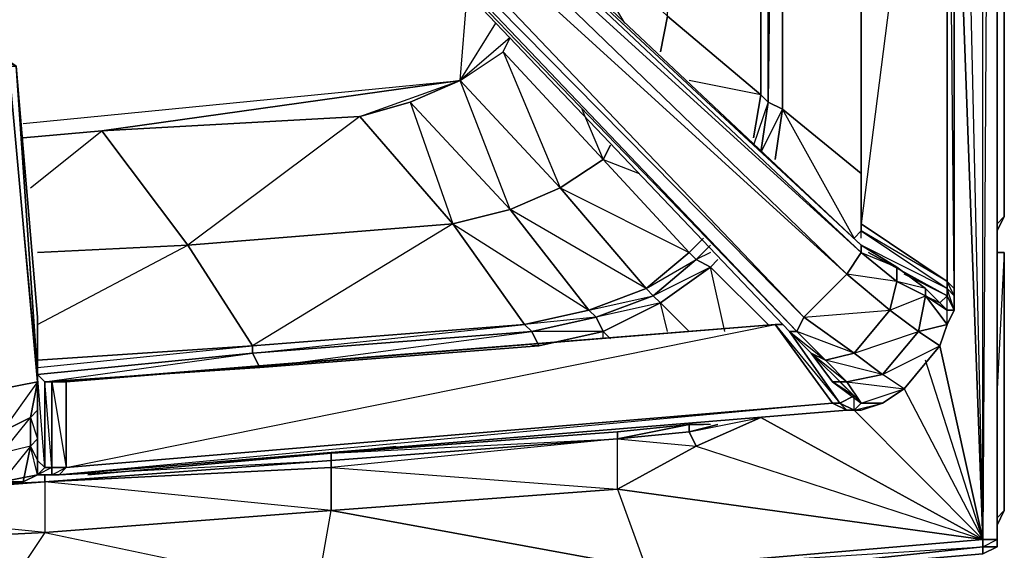
# Model space of a CAD drawing. Units: inches. Extents: x 0 to 30, y -28.5 to 0.
# Drawn here: x 24.5 to 30, y -25.2 to -22.2 of the extents above; entities that cross this region are included whole.
import ezdxf

# ---------------------------------------------------------------- set-up
doc = ezdxf.new("R2010")
doc.units = ezdxf.units.IN
doc.header["$MEASUREMENT"] = 0
doc.layers.get('0').update_dxf_attribs({"true_color": 0x068671})

msp = doc.modelspace()

# ---------------------------------------------------------------- linework, layer by layer
at = {"color": 221}
for points in [[(29.958, -16.4343), (29.9981, -0.2011), (29.9981, -23.3263), (29.9981, -0.2011), (29.958, -0.1211), (29.9981, -0.2011), (29.9981, -0.1611), (29.9981, -0.2011), (29.9981, -23.3263), (29.958, -23.3663), (29.9981, -23.3263), (29.9981, -0.2011), (29.958, -0.1611), (29.9981, -0.2011), (29.958, -0.1211), (29.9981, -0.2011)], [(29.958, -2.8466), (29.958, -11.9038), (29.958, -25.1312), (29.958, -25.0912), (29.958, -25.1713)], [(29.958, -25.1713), (29.958, -25.1312), (29.958, -11.9038), (29.878, -11.9038), (29.918, -2.8866)], [(29.7179, -20.7628), (29.878, -25.1312), (29.878, -11.9038), (29.7179, -9.1783)], [(29.878, -25.2113), (29.958, -25.1713), (29.878, -25.1713), (29.878, -25.2113), (29.958, -25.1713), (29.958, -25.0912), (29.958, -11.9038), (29.878, -25.1312), (27.9949, -25.2914), (26.2338, -24.9692), (27.8348, -24.8492), (29.878, -25.1312), (27.9949, -25.2914)], [(29.7179, -18.0372), (29.878, -25.1312), (29.878, -11.9038)], [(29.7179, -18.0372), (29.878, -25.1312), (29.6378, -24.0487)], [(28.6353, -22.6459), (28.115, -22.2056), (28.115, -19.44)], [(28.6353, -22.6459), (28.115, -22.2056), (28.235, -19.48)], [(28.6353, -22.6459), (28.6353, -19.48)], [(28.6353, -22.6459), (28.6772, -22.6859), (28.6772, -19.48)], [(28.7172, -19.48), (28.6772, -22.6859), (28.7573, -22.7259), (28.7573, -19.5201)], [(29.6378, -24.0487), (29.878, -25.1312), (29.7179, -20.7628)], [(27.4745, -21.8835), (27.5146, -21.6433), (28.115, -22.2056), (28.0749, -22.4057)], [(27.8748, -22.2456), (27.5146, -21.6433), (28.115, -22.2056), (28.0749, -22.4057)], [(24.5108, -22.806), (26.9542, -22.5658), (26.9942, -22.0836)], [(24.5108, -22.806), (26.9542, -22.5658), (26.9942, -22.0836)], [(26.3939, -22.7659), (24.951, -22.846), (26.9542, -22.5658), (27.1543, -22.2456)], [(27.1944, -22.4057), (27.2344, -22.3257), (26.9542, -22.5658), (27.1944, -22.4057), (27.5146, -23.1662), (26.9542, -22.5658), (27.1543, -22.2456)], [(28.0749, -22.4057), (28.115, -22.2056), (28.6353, -22.6459)], [(27.7947, -22.926), (27.7547, -23.0061), (27.1944, -22.4057), (27.2344, -22.3257)], [(27.5146, -23.1662), (27.7547, -23.0061), (27.1944, -22.4057)], [(26.3939, -22.7659), (26.9542, -22.5658), (24.951, -22.846)], [(26.674, -22.6859), (26.3939, -22.7659), (26.9542, -22.5658)], [(27.6747, -23.8485), (27.7147, -23.8886), (27.3545, -23.9686), (27.3144, -23.9286), (27.6747, -23.8485), (27.9949, -23.7285), (27.2344, -23.2863), (26.9542, -22.5658), (26.674, -22.6859), (27.2344, -23.2863), (26.9142, -23.3663), (27.6747, -23.8485), (27.3144, -23.9286), (27.3545, -23.9686), (27.3945, -24.0487), (27.3545, -24.0487)], [(28.5953, -22.886), (28.6353, -22.6459), (28.235, -22.5658)], [(28.7172, -23.0061), (28.7573, -22.7259), (28.6353, -22.9661), (28.6772, -22.6859), (28.5953, -22.926)], [(28.6353, -22.6459), (28.6772, -22.6859)], [(28.6772, -22.6859), (28.6353, -22.6459)], [(28.6772, -22.6859), (28.7573, -22.7259)], [(28.7573, -22.7259), (28.6772, -22.6859)], [(27.6346, -22.7259), (27.7547, -23.0061), (27.7947, -22.926)], [(29.1575, -23.4464), (28.7573, -22.7259), (29.1975, -23.0861)], [(25.7935, -24.0487), (25.4313, -23.4864), (24.951, -22.846), (26.3939, -22.7659), (25.4313, -23.4864), (26.9142, -23.3663), (25.7935, -24.0487), (27.3144, -23.9286)], [(24.5108, -22.886), (24.951, -22.846), (25.4313, -23.4864), (24.5908, -23.5264)], [(24.5508, -23.1662), (24.951, -22.846)], [(27.3945, -24.0487), (27.7547, -23.9686), (27.7947, -24.0086), (27.7547, -23.9686), (28.0749, -23.8085), (28.235, -23.9686), (28.0749, -23.8085), (28.3551, -23.6084), (28.6772, -23.9286), (28.3551, -23.6084), (28.3951, -23.5664), (28.3551, -23.6084), (28.2751, -23.5664), (28.3551, -23.4864), (28.2751, -23.5664), (28.235, -23.5264), (28.3151, -23.4464), (28.235, -23.5264), (27.7547, -23.0061), (27.7947, -22.926)], [(28.235, -23.5264), (27.7547, -23.0061), (27.9548, -23.0861)], [(27.6747, -23.8485), (27.2344, -23.2863), (27.5146, -23.1662)], [(29.9981, -23.3263), (29.958, -23.3663)], [(27.3945, -24.0487), (25.8335, -24.1687), (27.3545, -23.9686), (25.7935, -24.0887), (27.3144, -23.9286), (26.9142, -23.3663)], [(24.5908, -23.5264), (25.4313, -23.4864), (25.7935, -24.0487), (24.5908, -24.1287), (25.7935, -24.0487)], [(24.5908, -23.9286), (25.4313, -23.4864), (24.5908, -23.5264)], [(28.3551, -23.5264), (28.2751, -23.5664), (28.3551, -23.4864)], [(28.4352, -23.9686), (28.3551, -23.6084), (28.2751, -23.5664), (28.235, -23.5264)], [(28.6772, -23.9286), (28.3551, -23.6084), (28.3951, -23.5664)], [(28.235, -23.9686), (28.0749, -23.8085), (28.3551, -23.6084), (28.0349, -23.7685)], [(28.115, -23.9686), (28.0749, -23.8085), (28.0349, -23.7685)], [(27.7947, -24.0086), (27.7547, -23.9686), (28.0749, -23.8085), (27.7147, -23.8886)], [(27.3945, -24.0487), (27.7547, -23.9686), (27.3545, -23.9686), (27.7147, -23.8886), (27.3144, -23.9286)], [(27.7547, -24.0086), (27.7547, -23.9686), (27.7147, -23.8886)], [(24.5908, -24.1687), (25.7935, -24.0487), (24.5908, -24.1287)], [(25.8335, -24.1687), (27.3945, -24.0487)], [(25.7935, -24.1687), (25.8335, -24.1687), (25.7935, -24.0887), (24.5908, -24.2088)], [(29.4377, -24.2888), (29.878, -25.1312), (29.5578, -24.1287)], [(29.4377, -24.2888), (29.878, -25.1312), (29.5578, -24.1287)], [(27.9949, -25.2914), (26.2338, -24.9692), (24.6308, -24.8091), (26.2338, -24.6891), (26.2338, -24.7291), (27.8348, -24.8492), (26.2338, -24.9692), (26.2338, -24.7291), (24.6308, -24.8091), (26.2338, -24.6891), (26.2338, -24.7291), (26.2338, -24.9692), (27.8348, -24.8492), (27.8348, -24.569), (28.235, -24.4889), (28.235, -24.529), (28.3951, -24.4889), (28.235, -24.529), (28.6353, -24.4489), (28.2751, -24.609), (28.235, -24.529), (28.235, -24.4889), (28.3151, -24.4889), (28.235, -24.4889), (28.235, -24.529), (28.2751, -24.609), (29.878, -25.1312), (29.878, -25.1713), (29.958, -25.1312), (29.878, -25.1312), (29.878, -25.1713), (27.9949, -25.3714)], [(29.1575, -24.4089), (29.878, -25.1312), (28.6353, -24.4489), (28.2751, -24.609), (29.878, -25.1312), (27.8348, -24.8492), (28.2751, -24.609), (27.8348, -24.8492), (27.8348, -24.569), (26.2338, -24.7291)], [(28.2751, -24.609), (28.6353, -24.4489), (29.878, -25.1312), (29.1575, -24.4089)], [(24.7109, -24.7691), (26.2338, -24.6891), (26.2338, -24.649), (27.8348, -24.569), (27.8348, -24.529), (28.235, -24.4889), (27.8348, -24.569), (28.235, -24.529), (28.235, -24.4889), (27.8348, -24.569), (28.2751, -24.609), (27.8348, -24.8492), (27.9949, -25.2914), (29.878, -25.1312), (27.8348, -24.8492), (27.8348, -24.569), (26.2338, -24.7291), (24.6308, -24.8091), (24.6308, -25.0912), (26.2338, -24.9692), (24.6308, -25.0912), (26.1537, -25.4114)], [(28.2751, -24.609), (28.235, -24.529), (27.8348, -24.569), (27.8348, -24.529), (28.235, -24.4889), (27.8348, -24.529), (26.2338, -24.649)], [(28.235, -24.529), (28.3951, -24.4889)], [(28.3551, -24.4889), (28.235, -24.4889), (28.3151, -24.4889), (28.235, -24.4889)], [(26.2338, -24.649), (27.8348, -24.529), (27.8348, -24.569), (26.2338, -24.6891), (24.6308, -24.8091)], [(27.8348, -24.529), (26.2338, -24.649), (26.594, -24.609)], [(27.8348, -24.569), (26.2338, -24.6891), (24.6308, -24.8091), (26.2338, -24.7291), (26.2338, -24.9692), (24.6308, -25.0912), (26.1537, -25.4114), (24.3106, -25.5715), (26.1537, -25.4915), (26.1537, -25.4114), (26.2338, -24.9692), (27.9949, -25.2914), (27.9949, -25.3714)], [(26.2338, -24.649), (24.871, -24.7691)], [(23.2299, -24.8492), (23.0298, -24.8892), (24.6308, -24.8091), (24.6308, -24.7691)], [(24.6308, -24.8091), (23.0298, -24.8892), (21.4269, -24.9692), (19.8259, -25.0093), (19.8259, -25.0512), (19.8259, -25.2914), (18.7033, -25.7717), (18.7033, -25.8517), (16.8621, -25.8117), (18.7033, -25.7717), (18.223, -25.3314), (19.8259, -25.2914), (18.223, -25.0912), (19.8259, -25.0512), (18.223, -25.0912)], [(24.6308, -24.8091), (24.6308, -25.0912), (23.0298, -24.9292), (24.6308, -24.8091), (23.0298, -24.8892), (21.4269, -24.9692), (23.0298, -24.9292), (21.4269, -25.0093), (23.0298, -25.1713), (23.0298, -24.9292), (23.0298, -24.8892), (21.4269, -24.9692)], [(27.9949, -25.2914), (29.878, -25.1713), (29.958, -25.1713)]]:
    msp.add_lwpolyline(points, dxfattribs=at)
for points in [[(29.958, -2.7265), (29.958, -11.9038), (29.958, -25.0912), (29.958, -11.9038)], [(29.878, -25.1312), (29.878, -11.9038), (29.958, -11.9038), (29.958, -25.1312)], [(29.958, -11.9038), (29.958, -25.0912), (29.958, -25.1312)], [(28.6353, -22.6459), (28.6353, -19.48)], [(28.6772, -22.6859), (28.6772, -19.48)], [(28.7573, -19.5201), (28.7573, -22.7259)], [(26.9542, -22.5658), (27.1944, -22.4057), (27.2344, -22.3257)], [(27.5146, -23.1662), (26.9542, -22.5658), (27.1944, -22.4057), (27.7547, -23.0061)], [(26.9542, -22.5658), (27.5146, -23.1662), (27.2344, -23.2863), (26.674, -22.6859)], [(26.9142, -23.3663), (26.3939, -22.7659), (26.674, -22.6859), (27.2344, -23.2863)], [(26.3939, -22.7659), (26.674, -22.6859), (26.9142, -23.3663)], [(28.5953, -22.886), (28.6353, -22.6459)], [(28.6353, -22.9661), (28.6772, -22.6859)], [(28.7573, -22.7259), (28.7172, -23.0061)], [(29.1975, -23.0861), (28.7573, -22.7259)], [(25.4313, -23.4864), (24.951, -22.846), (26.3939, -22.7659), (26.9142, -23.3663)], [(24.5108, -22.886), (24.951, -22.846)], [(24.951, -22.846), (24.5108, -22.886)], [(27.5146, -23.1662), (27.7547, -23.0061), (28.235, -23.5264), (27.9949, -23.7285)], [(27.2344, -23.2863), (27.5146, -23.1662), (27.9949, -23.7285), (27.6747, -23.8485)], [(27.5146, -23.1662), (28.235, -23.5264), (27.9949, -23.7285)], [(27.2344, -23.2863), (27.6747, -23.8485), (27.3144, -23.9286), (26.9142, -23.3663)], [(29.9981, -23.3263), (29.958, -23.4063)], [(25.7935, -24.0487), (25.4313, -23.4864), (26.9142, -23.3663), (27.3144, -23.9286)], [(28.235, -23.5264), (28.3151, -23.4464)], [(27.9949, -23.7285), (28.235, -23.5264), (28.2751, -23.5664), (28.0349, -23.7685)], [(27.9949, -23.7285), (28.2751, -23.5664), (28.0349, -23.7685)], [(28.0349, -23.7685), (28.2751, -23.5664), (28.3551, -23.6084), (28.0749, -23.8085)], [(27.6747, -23.8485), (27.9949, -23.7285), (28.0349, -23.7685), (27.7147, -23.8886)], [(27.6747, -23.8485), (28.0349, -23.7685), (27.7147, -23.8886)], [(28.0749, -23.8085), (27.7547, -23.9686), (27.7147, -23.8886), (28.0349, -23.7685)], [(27.7147, -23.8886), (27.7547, -23.9686), (27.3945, -24.0487), (27.3545, -23.9686)], [(25.7935, -24.0887), (25.7935, -24.0487), (27.3144, -23.9286), (27.3545, -23.9686)], [(25.8335, -24.1687), (25.7935, -24.0887), (27.3545, -23.9686), (27.3945, -24.0487)], [(25.7935, -24.0887), (25.8335, -24.1687), (24.6308, -24.2488), (25.8335, -24.1687), (24.6308, -24.2488), (25.7935, -24.0887), (25.7935, -24.0487), (25.7935, -24.0887), (24.5908, -24.2088)], [(28.235, -24.529), (27.8348, -24.569), (28.235, -24.4889)], [(26.2338, -24.6891), (27.8348, -24.569), (26.2338, -24.7291)], [(26.2338, -24.6891), (27.8348, -24.569)], [(24.871, -24.7691), (26.2338, -24.649)], [(26.2338, -24.649), (26.2338, -24.6891)], [(24.6308, -24.7691), (24.6308, -24.8091)], [(23.0298, -24.8892), (24.6308, -24.8091), (23.0298, -24.9292)], [(24.6308, -24.8091), (24.6308, -25.0912), (23.0298, -25.1713), (23.0298, -24.9292)], [(24.3106, -25.5715), (23.0298, -25.1713), (24.6308, -25.0912), (26.1537, -25.4114)], [(24.6308, -25.0912), (24.3106, -25.5715), (23.0298, -25.1713)], [(29.958, -25.0912), (29.958, -25.1312), (29.958, -25.1713)], [(29.958, -25.1312), (29.958, -25.1713), (29.878, -25.1713), (29.878, -25.1312)], [(27.9949, -25.3714), (27.9949, -25.2914), (27.9949, -25.3714), (29.878, -25.1713), (29.878, -25.2113)], [(29.878, -25.1713), (27.9949, -25.3714), (29.878, -25.2113)], [(29.878, -25.2113), (29.958, -25.1713)]]:
    msp.add_lwpolyline(points, close=True, dxfattribs=at)
at = {"color": 194}
for points in [[(29.7179, -23.7285), (29.7179, -19.5601), (29.7179, -19.48), (29.7179, -19.4), (29.7179, -19.2799), (29.7179, -19.198), (29.7179, -19.1579), (29.7179, -19.0379), (29.7179, -18.9578), (29.7179, -18.8778), (29.7179, -14.6694), (29.7179, -14.5893), (29.7179, -13.6687), (29.7179, -13.1465)], [(29.7179, -23.7285), (29.6778, -23.6884), (29.6778, -23.7285), (29.7179, -23.7685), (29.6778, -23.6884), (29.7179, -23.7285), (29.6778, -19.6001), (29.7179, -19.5601), (29.7179, -19.5201), (29.6778, -19.5201), (29.7179, -19.48), (29.6778, -19.44), (29.7179, -19.4), (29.7179, -19.48), (29.7179, -19.5201), (29.7179, -19.4), (29.7179, -19.48), (29.7179, -19.5601)], [(29.1575, -23.4464), (29.1975, -23.4063), (29.6778, -23.7285), (29.6778, -23.6884), (29.1975, -23.4063), (29.1975, -23.3663), (29.6778, -23.6884), (29.6778, -19.6001), (29.1975, -23.3663), (29.1975, -19.6401), (29.6778, -19.6001), (29.6778, -19.5601)], [(29.7179, -23.8485), (29.7179, -23.7685), (29.7179, -23.7285), (29.7179, -19.5601)], [(29.7179, -23.8485), (29.7179, -23.7685), (29.7179, -23.7285), (29.7179, -19.5601)], [(29.1975, -23.4464), (29.1975, -23.4063), (29.1975, -23.3663), (29.1975, -19.6401)], [(29.1975, -23.4063), (29.6778, -23.7285), (29.6778, -23.7685), (29.2376, -23.5264), (29.6778, -23.7685), (29.6378, -23.8085), (29.5578, -23.7285), (29.3977, -23.6084), (29.1975, -23.4864), (25.8335, -20.3206), (25.6734, -20.3206), (25.5914, -20.4006), (25.5514, -20.5607), (28.7973, -23.9686), (28.9174, -24.0887), (29.0374, -24.2488), (29.1575, -24.3288)], [(25.5914, -20.5607), (28.8373, -23.9686), (28.7973, -23.9686), (25.5514, -20.5607), (25.5914, -20.5607), (25.5914, -20.4006), (25.5514, -20.5607), (28.7973, -23.9686), (25.5514, -20.5607), (25.5914, -20.4006), (25.6734, -20.3206), (25.7134, -20.3606), (25.8335, -20.3206)], [(28.8773, -24.0487), (29.1575, -24.3288), (29.0374, -24.2488), (28.9174, -24.0887), (28.7973, -23.9686), (28.8373, -23.9686), (28.8773, -23.8886), (25.5914, -20.4406), (25.6734, -20.3206), (25.5914, -20.4006), (25.5914, -20.4406), (25.5914, -20.5607), (28.8773, -23.8886), (29.1175, -23.6484)], [(29.1975, -23.5264), (29.1975, -23.4864), (25.8335, -20.3206), (25.8335, -20.3606), (29.1975, -23.4864), (29.1975, -23.5264), (25.8335, -20.3606), (25.8335, -20.3206), (29.1975, -23.4864)], [(24.4707, -22.4858), (24.5908, -24.2088), (24.5908, -24.2488), (24.5508, -24.4489), (24.5908, -24.4089), (24.5908, -24.2088), (24.6308, -24.2488), (24.6308, -24.7291), (24.5908, -24.6891), (24.5908, -24.569), (24.5908, -24.4089), (24.5908, -24.2088), (24.5908, -23.8886), (24.5908, -24.2088), (24.4707, -22.4858), (24.3507, -22.4057), (24.3106, -22.4057)], [(24.5908, -24.7691), (24.6308, -24.7291), (24.5908, -24.6891), (24.5908, -24.569), (24.5908, -24.4089), (24.5908, -24.2088), (24.5908, -23.8886), (24.4707, -22.4858), (24.5908, -23.8886), (24.5908, -24.2088), (24.4307, -22.4858), (24.5908, -24.2488), (24.3907, -24.529), (24.5508, -24.4489), (24.5508, -24.609), (24.3907, -24.649), (24.5508, -24.4489), (24.5908, -24.2488), (24.3907, -24.2888), (24.4307, -22.4858), (24.3907, -22.4457), (24.4707, -22.4858)], [(24.7509, -24.7291), (24.7509, -24.2488), (24.6709, -24.2488), (24.6308, -24.2488), (24.5908, -24.2088), (24.5908, -24.2488), (24.4307, -22.4858), (24.4707, -22.4858)], [(24.5908, -24.7691), (24.5908, -24.6891), (24.6308, -24.7291), (24.6709, -24.7291), (24.6308, -24.2488), (24.6308, -24.7291), (24.5908, -24.2088), (24.5908, -24.4089), (24.5908, -24.2488), (24.5908, -24.2088), (24.4707, -22.4858)], [(29.1975, -23.4464), (29.1975, -23.4063)], [(29.2376, -23.5264), (29.6778, -23.7685), (29.6778, -23.7285), (29.1975, -23.4864), (29.3977, -23.6084), (29.5578, -23.7285), (29.6378, -23.8085), (29.6778, -23.7685), (29.4377, -23.6484)], [(28.7573, -23.9286), (28.7172, -23.9286), (29.0775, -24.3689), (28.7973, -23.9686), (28.9974, -24.1287), (29.1575, -24.0887), (28.8773, -23.8886), (29.3576, -23.8485), (29.3977, -23.6884), (29.1975, -23.5264), (29.3977, -23.6084), (29.3977, -23.6884), (29.1175, -23.6484), (29.3576, -23.8485), (29.1575, -24.0887), (28.8373, -23.9686), (28.9974, -24.1287), (28.9174, -24.0887), (29.1175, -24.2488), (29.3176, -24.2088), (29.1575, -24.0887), (29.5177, -23.9686), (29.3176, -24.2088), (29.6378, -24.0487), (29.4377, -24.2888)], [(29.1175, -23.6484), (29.1975, -23.5264)], [(29.7179, -23.8485), (29.6778, -23.7685), (29.6778, -23.7285), (29.7179, -23.7685), (29.7179, -23.7285)], [(29.5177, -23.9686), (29.6378, -24.0487), (29.6778, -23.9286), (29.5177, -23.9686), (29.5578, -23.7685)], [(29.6778, -23.9286), (29.5578, -23.7685), (29.6778, -23.8485), (29.7179, -23.8485)], [(29.5578, -23.7685), (29.6778, -23.9286), (29.6778, -23.8485)], [(29.7179, -23.8485), (29.6778, -23.9286)], [(24.6709, -24.2488), (24.7509, -24.2488), (28.7172, -23.9286), (24.7109, -24.2488), (28.7172, -23.9286), (24.7109, -24.2488)], [(28.7172, -23.9286), (24.7509, -24.2488), (24.7509, -24.7291)], [(29.1175, -24.4089), (29.0374, -24.3689), (24.7509, -24.7291), (28.7172, -23.9286), (29.0374, -24.3689), (29.0775, -24.3689), (29.1575, -24.3288), (29.0775, -24.2488)], [(29.1575, -24.3288), (29.0775, -24.3689), (28.7973, -23.9686), (29.0775, -24.3689), (29.0374, -24.3689), (28.7172, -23.9286)], [(29.3176, -24.3689), (29.1975, -24.3689), (29.1175, -24.2488), (29.4377, -24.2888), (29.3176, -24.2088), (29.1175, -24.2488), (29.1975, -24.3689), (29.1575, -24.3288), (29.0374, -24.2488), (29.1175, -24.2488)], [(24.7509, -24.7291), (24.6709, -24.7291), (24.6709, -24.2488), (24.6308, -24.2488)], [(29.1575, -24.4089), (29.0775, -24.3689), (29.1575, -24.3288), (29.1975, -24.3689), (29.1575, -24.3288), (29.1975, -24.3689), (29.1175, -24.2488), (29.4377, -24.2888)], [(29.1575, -24.3288), (29.1975, -24.3689), (29.1575, -24.4089), (29.1175, -24.4089), (29.1975, -24.4089), (29.1175, -24.4089), (24.7109, -24.7691), (24.6709, -24.7691), (24.5908, -24.7691)], [(29.0374, -24.3689), (24.7109, -24.7691), (29.1175, -24.4089), (29.1975, -24.4089), (29.1575, -24.4089), (29.1575, -24.3288), (29.1975, -24.3689), (29.1575, -24.4089), (29.3176, -24.3689), (29.1975, -24.4089), (29.3176, -24.3689)], [(24.5508, -24.609), (24.3907, -24.8091), (24.3907, -24.649)], [(24.5108, -24.8091), (24.5508, -24.609), (24.3907, -24.8091), (24.5908, -24.7691), (24.3907, -24.8091), (24.3907, -24.649)], [(24.5908, -24.7691), (24.5508, -24.609)], [(24.5908, -24.7691), (24.5908, -24.6891)], [(24.6308, -24.7291), (24.5908, -24.7691)], [(24.5908, -24.7691), (24.6709, -24.7691)]]:
    msp.add_lwpolyline(points, dxfattribs=at)
for points in [[(29.1975, -23.3663), (29.1975, -19.6401), (29.6778, -19.6001), (29.6778, -23.6884)], [(29.6778, -19.6001), (29.7179, -19.5601), (29.7179, -23.7285), (29.6778, -23.6884)], [(29.1975, -23.3663), (29.1975, -19.6401)], [(29.1175, -23.6484), (28.8773, -23.8886), (25.5914, -20.4406), (25.7134, -20.3606)], [(25.7134, -20.3606), (25.5914, -20.4406), (29.1175, -23.6484)], [(29.1975, -23.5264), (29.1175, -23.6484), (25.7134, -20.3606), (25.8335, -20.3606)], [(25.8335, -20.3606), (25.7134, -20.3606), (29.1975, -23.5264)], [(28.8773, -23.8886), (28.8373, -23.9686), (25.5914, -20.5607), (25.5914, -20.4406)], [(28.8373, -23.9686), (25.5914, -20.5607), (25.5514, -20.5607)], [(24.4307, -22.4858), (24.5908, -24.2488), (24.3907, -24.2888), (24.3907, -22.4457)], [(29.1975, -23.4063), (29.6778, -23.7285), (29.6778, -23.6884), (29.1975, -23.3663)], [(29.1575, -23.4464), (29.1975, -23.4063)], [(29.1975, -23.5264), (29.1975, -23.4864), (29.3977, -23.6084), (29.3977, -23.6884)], [(29.3977, -23.6884), (29.3576, -23.8485), (29.1175, -23.6484), (29.1975, -23.5264)], [(29.5578, -23.7285), (29.5578, -23.7685), (29.3977, -23.6884), (29.3977, -23.6084)], [(29.3576, -23.8485), (29.1575, -24.0887), (28.8773, -23.8886), (29.1175, -23.6484)], [(29.5578, -23.7685), (29.5177, -23.9686), (29.3576, -23.8485), (29.3977, -23.6884)], [(29.5177, -23.9686), (29.3576, -23.8485), (29.5578, -23.7685), (29.5578, -23.7285), (29.3977, -23.6884), (29.5578, -23.7685), (29.5177, -23.9686), (29.6778, -23.9286), (29.6378, -24.0487), (29.4377, -24.2888), (29.6378, -24.0487)], [(29.6378, -23.8085), (29.6778, -23.8485), (29.5578, -23.7685), (29.5578, -23.7285)], [(29.7179, -23.7685), (29.7179, -23.8485), (29.6778, -23.7285)], [(29.7179, -23.7285), (29.7179, -23.8485)], [(29.5578, -23.7685), (29.6378, -23.8085), (29.6778, -23.8485)], [(29.6778, -23.8485), (29.6378, -23.8085), (29.6778, -23.7685), (29.7179, -23.8485)], [(29.6778, -23.7685), (29.7179, -23.8485), (29.6778, -23.8485)], [(29.7179, -23.8485), (29.7179, -23.7685)], [(29.1575, -24.0887), (28.9974, -24.1287), (28.8373, -23.9686), (28.8773, -23.8886)], [(29.5177, -23.9686), (29.3176, -24.2088), (29.1575, -24.0887), (29.3576, -23.8485)], [(29.7179, -23.8485), (29.6778, -23.9286)], [(29.7179, -23.8485), (29.6778, -23.9286)], [(24.7109, -24.2488), (28.7172, -23.9286)], [(24.7509, -24.7291), (24.7509, -24.2488), (28.7172, -23.9286), (29.0374, -24.3689)], [(28.7172, -23.9286), (28.7573, -23.9286)], [(28.7973, -23.9686), (28.8373, -23.9686), (28.9974, -24.1287), (28.9174, -24.0887)], [(29.6378, -24.0487), (29.4377, -24.2888), (29.3176, -24.2088), (29.5177, -23.9686)], [(29.1175, -24.2488), (29.0374, -24.2488), (28.9174, -24.0887), (28.9974, -24.1287)], [(29.3176, -24.2088), (29.1175, -24.2488), (28.9974, -24.1287), (29.1575, -24.0887)], [(29.3176, -24.2088), (28.9974, -24.1287), (29.1175, -24.2488), (29.0374, -24.2488), (29.1975, -24.3689), (29.4377, -24.2888)], [(24.5908, -24.2488), (24.5508, -24.4489), (24.3907, -24.529), (24.3907, -24.2888)], [(24.6308, -24.2488), (24.6709, -24.2488), (24.6709, -24.7291), (24.6308, -24.7291)], [(24.6709, -24.7291), (24.6709, -24.2488), (24.7509, -24.7291)], [(29.1575, -24.3288), (29.0775, -24.2488)], [(29.4377, -24.2888), (29.3176, -24.3689), (29.1975, -24.3689)], [(29.4377, -24.2888), (29.3176, -24.3689)], [(24.7509, -24.7291), (29.0374, -24.3689), (29.1175, -24.4089), (24.7109, -24.7691)], [(29.1175, -24.4089), (29.0374, -24.3689), (29.0775, -24.3689), (29.1575, -24.4089)], [(29.0775, -24.3689), (29.1575, -24.4089), (29.1175, -24.4089)], [(29.1975, -24.3689), (29.3176, -24.3689), (29.1975, -24.4089), (29.1575, -24.4089)], [(29.1975, -24.3689), (29.3176, -24.3689)], [(24.5508, -24.4489), (24.5508, -24.609), (24.3907, -24.649), (24.3907, -24.529)], [(24.5908, -24.569), (24.5508, -24.609), (24.5508, -24.4489), (24.5908, -24.4089)], [(24.5908, -24.4089), (24.5508, -24.4489), (24.5908, -24.569)], [(24.3907, -24.8091), (24.5908, -24.7691), (24.5108, -24.8091), (24.5908, -24.7691), (24.5508, -24.609), (24.5108, -24.8091)], [(24.5508, -24.609), (24.5908, -24.569), (24.5908, -24.6891), (24.5908, -24.7691)], [(24.5908, -24.569), (24.5508, -24.609), (24.5908, -24.6891)], [(24.3907, -24.8091), (24.5908, -24.7691)], [(24.5108, -24.8091), (24.5908, -24.7691)], [(24.5908, -24.7691), (24.5108, -24.8091)], [(24.5908, -24.7691), (24.6308, -24.7291), (24.6709, -24.7291), (24.6709, -24.7691)], [(24.6709, -24.7691), (24.6709, -24.7291), (24.5908, -24.7691), (24.6709, -24.7691)], [(24.7109, -24.7691), (24.5908, -24.7691)], [(24.6709, -24.7291), (24.7509, -24.7291), (24.7109, -24.7691), (24.6709, -24.7691)], [(24.6709, -24.7691), (24.7509, -24.7291), (24.7109, -24.7691)], [(24.5108, -24.8091), (24.3907, -24.8091)]]:
    msp.add_lwpolyline(points, close=True, dxfattribs=at)
at = {"color": 153}
for points in [[(29.9981, -23.5264), (29.9981, -24.9692), (29.958, -25.0093), (29.9981, -24.9692), (29.958, -25.0512), (29.9981, -24.9692), (29.9981, -23.5264), (29.958, -23.5264), (29.9981, -23.5264), (29.958, -24.2888)], [(29.9981, -24.9692), (29.9981, -23.5264)]]:
    msp.add_lwpolyline(points, dxfattribs=at)
for points in [[(29.9981, -23.5264), (29.958, -23.5264)], [(29.958, -25.0512), (29.9981, -24.9692)]]:
    msp.add_lwpolyline(points, close=True, dxfattribs=at)

doc.saveas('drawing.dxf')
